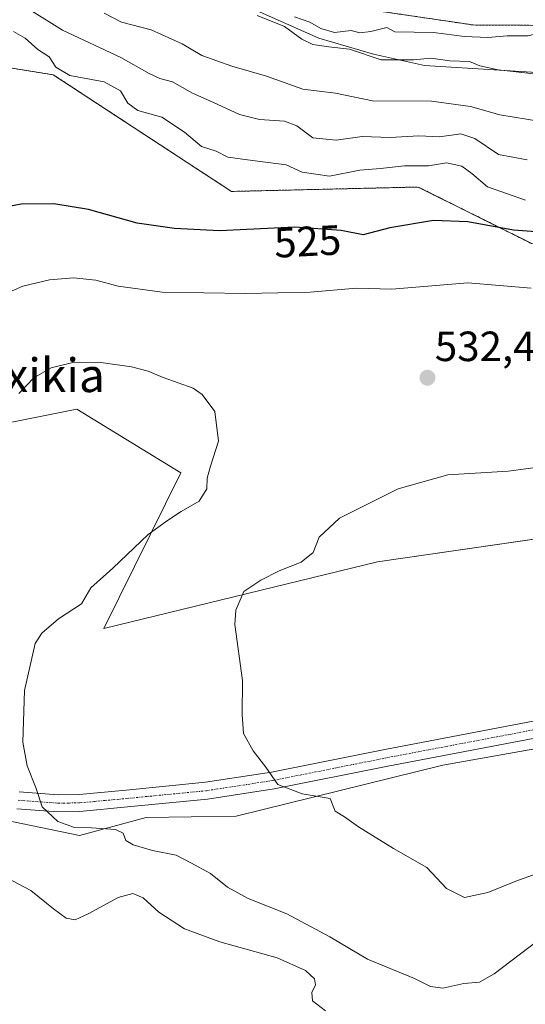
# Model space of a CAD drawing. Units: metres. Extents: x 624836 to 628300, y 4711047 to 4713423.
# Drawn here: x 625527 to 625647, y 4711483 to 4711717 of the extents above; entities that cross this region are included whole.
import ezdxf
from ezdxf.enums import TextEntityAlignment as Align

# ---------------------------------------------------------------- set-up
doc = ezdxf.new("R2010")
doc.units = ezdxf.units.M
doc.header["$MEASUREMENT"] = 0
doc.linetypes.add('TRAZO_Y_PUNTO', pattern=[1, 0.5, -0.25, 0, -0.25])
doc.linetypes.add('TRAZOS', pattern=[0.75, 0.5, -0.25])
for name, color, linetype, lineweight in [('Arbolado forestal', 92, 'TRAZOS', 0), ('Arbolado forestal CxS', 92, 'Continuous', 0), ('Camino', 19, 'Continuous', 0), ('Camino Cxs', 19, 'Continuous', 0), ('Camino eje', 39, 'TRAZO_Y_PUNTO', 13), ('Carátula', 7, 'Continuous', 5), ('Corriente natural lineal', 142, 'Continuous', 13), ('Cultivos herbáceos CxS', 92, 'Continuous', 0), ('Curva de nivel maestra', 36, 'Continuous', 30), ('Curva de nivel normal', 36, 'Continuous', 0), ('Matorral', 135, 'Continuous', 0), ('Matorral CxS', 135, 'Continuous', 0), ('Punto de cota en terreno', 7, 'Continuous', 0), ('Rótulo de curva de nivel directora', 19, 'Continuous', 0), ('Rótulo de punto de cota en terreno', 19, 'Continuous', 0), ('Texto cartográfico', 19, 'Continuous', 0)]:
    doc.layers.add(name, color=color, linetype=linetype, lineweight=lineweight)
doc.styles.add('Arial', font='txt', dxfattribs={"height": 0.2})

# ---------------------------------------------------------------- blocks, each defined once
blk = doc.blocks.new('*U151')
at = {"layer": 'Matorral CxS', "color": 135, "linetype": 'Continuous', "lineweight": 0}
blk.add_polyline3d([(625523.73, 4711526.86, 537.13), (625541.64, 4711523.17, 535.7), (625557.45, 4711527.38, 533.76), (625578.8, 4711527.75, 531.89), (625627.71, 4711539.79, 527.6), (625713.61, 4711555.08, 522.94), (625716.95, 4711559.95, 521.8), (625720.71, 4711565.44, 520.82), (625752.07, 4711563.47, 523.8), (625762.92, 4711561.17, 524.1), (625771.83, 4711554.37, 524.77), (625779.73, 4711540.13, 525.57), (625779.73, 4711540.13, 525.57), (625783.66, 4711510.11, 525.66), (625785.71, 4711498.35, 525.66), (625784.17, 4711480.46, 525.51)], dxfattribs=at)
blk = doc.blocks.new('*U164')
at = {"layer": 'Curva de nivel normal', "color": 36, "linetype": 'Continuous', "lineweight": 0}
blk.add_polyline3d([(625523.1, 4711513.8, 540), (625530.13, 4711510.08, 540), (625535.48, 4711505.74, 540), (625538.52, 4711503.58, 540), (625540.61, 4711503.16, 540), (625543.74, 4711504.54, 540), (625550.85, 4711508.48, 540), (625554.31, 4711509.43, 540), (625556.78, 4711508.35, 540), (625560.45, 4711505.01, 540), (625566.57, 4711501, 540), (625574.87, 4711497.95, 540), (625588.5, 4711494.14, 540), (625595.17, 4711491.15, 540), (625597.34, 4711489.13, 540), (625597.56, 4711487.78, 540), (625596.73, 4711485.95, 540), (625596.9, 4711483.93, 540), (625599.92, 4711481.57, 540)], dxfattribs=at)
blk = doc.blocks.new('*U167')
at = {"layer": 'Curva de nivel normal', "color": 36, "linetype": 'Continuous', "lineweight": 0}
blk.add_polyline3d([(625647.72, 4711683.31, 515), (625640.91, 4711684.61, 515), (625635.31, 4711688.42, 515), (625631.97, 4711689.46, 515), (625626.97, 4711688.75, 515), (625622.04, 4711689, 515), (625615.23, 4711688.65, 515), (625608.65, 4711688.87, 515), (625602.44, 4711687.96, 515), (625596.93, 4711688.52, 515), (625593.12, 4711691.37, 515), (625590.23, 4711692.51, 515), (625584.27, 4711692.89, 515), (625579.57, 4711694.12, 515), (625573.25, 4711697.04, 515), (625568.4, 4711699.14, 515), (625563.66, 4711701.84, 515), (625560.73, 4711702.65, 515), (625558.14, 4711703.84, 515), (625551.43, 4711707.63, 515), (625537.62, 4711714.09, 515), (625530.26, 4711718.62, 515)], dxfattribs=at)
blk = doc.blocks.new('*U171')
at = {"layer": 'Curva de nivel normal', "color": 36, "linetype": 'Continuous', "lineweight": 0}
blk.add_polyline3d([(625527.28, 4711627.92, 535), (625530.81, 4711631.67, 535), (625534.94, 4711634.02, 535), (625540.39, 4711635.37, 535), (625546.7, 4711635.31, 535), (625553.99, 4711634.28, 535), (625557.93, 4711633.22, 535), (625561.51, 4711631.72, 535), (625568.58, 4711629.24, 535), (625570.72, 4711627.71, 535), (625573.7, 4711623.68, 535), (625574.57, 4711616.62, 535), (625572.72, 4711610.69, 535), (625571.94, 4711607.85, 535), (625571.8, 4711605.3, 535), (625569.99, 4711602.4, 535), (625565.73, 4711599.96, 535), (625562.48, 4711597.81, 535), (625557.9, 4711594.48, 535), (625549.54, 4711586.55, 535), (625544.35, 4711581.84, 535), (625542.11, 4711578.09, 535), (625536.7, 4711574.53, 535), (625532.75, 4711571.13, 535), (625531.16, 4711568.66, 535), (625528.64, 4711557.49, 535), (625528.27, 4711545.29, 535), (625529.25, 4711539.68, 535), (625531.38, 4711534.32, 535), (625532.82, 4711529.95, 535), (625536.56, 4711526.45, 535), (625540.51, 4711525.01, 535), (625544.53, 4711524.96, 535), (625550.18, 4711524.57, 535), (625552.04, 4711523.68, 535), (625552.62, 4711522, 535), (625554.37, 4711520.92, 535), (625558.94, 4711519.6, 535), (625564.56, 4711518.45, 535), (625568.04, 4711516.67, 535), (625572.68, 4711514.12, 535), (625576.7, 4711510.94, 535), (625581.64, 4711508.21, 535), (625590.8, 4711504.6, 535), (625600.95, 4711499.12, 535), (625609.86, 4711493.87, 535), (625621, 4711489.22, 535), (625624.82, 4711487.37, 535), (625627.74, 4711486.95, 535), (625632.74, 4711488.09, 535), (625636.39, 4711488.4, 535), (625639.91, 4711490.36, 535), (625650.1, 4711498.12, 535)], dxfattribs=at)
blk = doc.blocks.new('*U172')
at = {"layer": 'Curva de nivel normal', "color": 36, "linetype": 'Continuous', "lineweight": 0}
blk.add_polyline3d([(625647.31, 4711673.75, 520), (625638.31, 4711676.92, 520), (625634.63, 4711680.13, 520), (625632.27, 4711681.85, 520), (625628.63, 4711682.64, 520), (625624.31, 4711681.9, 520), (625618.64, 4711681.94, 520), (625612.97, 4711681.28, 520), (625608.1, 4711680.85, 520), (625600.91, 4711679.44, 520), (625594.39, 4711680.38, 520), (625590.64, 4711682.13, 520), (625581.44, 4711683.35, 520), (625576.78, 4711683.95, 520), (625574.07, 4711685.36, 520), (625570.57, 4711686.5, 520), (625566.52, 4711689.92, 520), (625561.14, 4711693.42, 520), (625555.51, 4711694.99, 520), (625553.12, 4711696.76, 520), (625551.34, 4711699.68, 520), (625547.48, 4711701.81, 520), (625539.41, 4711703.32, 520), (625536.02, 4711705.3, 520), (625534.46, 4711707.74, 520), (625531.79, 4711709.5, 520), (625528.82, 4711712.15, 520), (625526.02, 4711713.74, 520)], dxfattribs=at)
blk = doc.blocks.new('*U176')
at = {"layer": 'Curva de nivel normal', "color": 36, "linetype": 'Continuous', "lineweight": 0}
for points in [[(625650.95, 4711514.46, 530), (625645.02, 4711512.29, 530), (625638.37, 4711509.66, 530), (625632.87, 4711508.48, 530), (625628.63, 4711510.59, 530), (625623.96, 4711515.59, 530), (625616.02, 4711520.03, 530), (625607.79, 4711525.23, 530), (625604.42, 4711527.58, 530), (625602.26, 4711528.93, 530), (625601.01, 4711531.94, 530), (625594.42, 4711533.04, 530), (625588.66, 4711535.25, 530), (625585.84, 4711539.33, 530), (625582.81, 4711543.23, 530), (625580.52, 4711547.35, 530), (625580.23, 4711551.86, 530), (625580.3, 4711559.93, 530), (625578.48, 4711573.15, 530), (625578.71, 4711576.6, 530), (625580.61, 4711580.98, 530), (625584.6, 4711583.66, 530), (625589, 4711585.93, 530), (625594.2, 4711587.96, 530), (625597.04, 4711590.27, 530), (625598.48, 4711593.88, 530), (625603.24, 4711598.42, 530), (625617.16, 4711605.35, 530), (625628.94, 4711608.64, 530), (625643.24, 4711609.54, 530), (625654.61, 4711611.02, 530)], [(625648.64, 4711652.91, 530), (625633.64, 4711654.18, 530), (625615.64, 4711652.69, 530), (625607.31, 4711652.87, 530), (625596.31, 4711651.96, 530), (625580.97, 4711651.62, 530), (625561.22, 4711652, 530), (625550.82, 4711653.41, 530), (625545.56, 4711654.84, 530), (625540.26, 4711655.39, 530), (625534.57, 4711654.92, 530), (625528.23, 4711653.41, 530), (625520.96, 4711650.23, 530)]]:
    blk.add_polyline3d(points, dxfattribs=at)
blk = doc.blocks.new('*U177')
at = {"layer": 'Curva de nivel normal', "color": 36, "linetype": 'Continuous', "lineweight": 0}
for points in [[(625649.97, 4711703.64, 505), (625640.82, 4711704.64, 505), (625636.53, 4711705.65, 505), (625634.02, 4711706.64, 505), (625629.38, 4711706.82, 505), (625624.92, 4711707.46, 505), (625620.76, 4711707.02, 505), (625613.13, 4711707.08, 505), (625605.62, 4711709.57, 505), (625600.7, 4711710.1, 505), (625596.97, 4711710.64, 505), (625594.31, 4711711.96, 505), (625590.25, 4711714.95, 505), (625583.74, 4711717.55, 505)], [(625592.62, 4711717.24, 505), (625596.27, 4711715.98, 505), (625598.86, 4711714.5, 505), (625602.11, 4711713.56, 505), (625606.06, 4711713.98, 505), (625608.05, 4711713.42, 505), (625610.68, 4711713.72, 505), (625614.46, 4711714.67, 505), (625616.37, 4711713.66, 505), (625625.53, 4711713.52, 505), (625632.89, 4711712.56, 505), (625638.37, 4711712.32, 505), (625642.97, 4711712.74, 505), (625647.97, 4711712.72, 505), (625650.97, 4711713.49, 505), (625654.64, 4711714.02, 505), (625658.64, 4711713.31, 505), (625662.31, 4711712.77, 505), (625664.66, 4711712.11, 505), (625669.26, 4711713, 505), (625682.6, 4711717.35, 505)]]:
    blk.add_polyline3d(points, dxfattribs=at)
blk = doc.blocks.new('*U182')
at = {"layer": 'Curva de nivel normal', "color": 36, "linetype": 'Continuous', "lineweight": 0}
blk.add_polyline3d([(625650.95, 4711692.41, 510), (625641.21, 4711693.98, 510), (625634.28, 4711695.99, 510), (625625.09, 4711697.28, 510), (625611.07, 4711697.32, 510), (625602.29, 4711699.15, 510), (625594.54, 4711700.12, 510), (625585.98, 4711703.18, 510), (625577.76, 4711705.51, 510), (625570.64, 4711708.03, 510), (625565.97, 4711710.87, 510), (625558.64, 4711714.16, 510), (625551.62, 4711715.96, 510), (625547.54, 4711718.07, 510)], dxfattribs=at)
blk = doc.blocks.new('*U195')
at = {"layer": 'Curva de nivel maestra', "color": 36, "linetype": 'Continuous', "lineweight": 30}
blk.add_polyline3d([(625654.13, 4711665.94, 525), (625644.51, 4711666.66, 525), (625633.68, 4711668.66, 525), (625625.53, 4711668.99, 525), (625615.2, 4711667.21, 525), (625608.86, 4711665.52, 525), (625603.64, 4711666.58, 525), (625592.64, 4711667.39, 525), (625574.86, 4711666.48, 525), (625564.14, 4711667.09, 525), (625555.32, 4711668.3, 525), (625543.79, 4711671.52, 525), (625535.61, 4711672.92, 525), (625527.87, 4711672.8, 525), (625519.49, 4711671.25, 525)], dxfattribs=at)
blk = doc.blocks.new('5PATER')
at = {"layer": 'Carátula', "linetype": 'Continuous', "lineweight": 5}
h = blk.add_hatch(color=250, dxfattribs=at)
edge = h.paths.add_edge_path()
edge.add_ellipse((0, 0.01), major_axis=(-1.33, -1.34), ratio=0.999422, start_angle=0, end_angle=360)

msp = doc.modelspace()

# ---------------------------------------------------------------- linework, layer by layer
at = {"layer": 'Arbolado forestal', "color": 92, "linetype": 'TRAZOS', "lineweight": 0}
for points in [[(625683.73, 4711714.41, 504.23), (625682.65, 4711714.44, 504.27), (625657.14, 4711715.17, 505.73), (625634.9, 4711715.3, 506.91), (625612.59, 4711718.61, 508.44), (625585.62, 4711731.35, 511.92)], [(625514.38, 4711706.85, 521.2), (625535.43, 4711703.51, 520.27), (625577.65, 4711675.84, 522.6), (625621.91, 4711676.89, 522.89), (625648.78, 4711663.49, 525.6), (625673.03, 4711660.02, 524.75), (625704.24, 4711655.21, 521.18), (625709.39, 4711657.91, 518.98), (625718.74, 4711660.62, 516.58), (625725.2, 4711664.24, 514.82), (625726.25, 4711668.98, 512.76), (625723.09, 4711678.47, 510.7), (625715.71, 4711684.27, 509.72), (625699.38, 4711692.71, 506.77), (625685.15, 4711697.98, 504.46), (625684.89, 4711698.54, 504.17), (625681.98, 4711704.78, 503.69), (625681.46, 4711705.89, 503.72), (625683.73, 4711714.41, 504.23)]]:
    msp.add_polyline3d(points, dxfattribs=at)
at = {"layer": 'Arbolado forestal CxS', "color": 92, "linetype": 'Continuous', "lineweight": 0}
msp.add_polyline3d([(625524.43, 4711753.87, 511.54), (625543.4, 4711747.02, 512.1), (625563.79, 4711741.66, 514.08), (625585.62, 4711731.35, 511.92), (625612.59, 4711718.61, 508.44), (625634.9, 4711715.3, 506.91), (625657.14, 4711715.17, 505.73), (625683.73, 4711714.41, 504.23), (625681.46, 4711705.89, 503.72), (625685.15, 4711697.98, 504.46), (625699.38, 4711692.71, 506.77), (625715.71, 4711684.27, 509.72), (625723.09, 4711678.47, 510.7), (625726.25, 4711668.98, 512.76), (625725.2, 4711664.24, 514.82), (625718.74, 4711660.62, 516.58), (625709.39, 4711657.91, 518.98), (625704.25, 4711655.21, 521.18), (625673.03, 4711660.02, 524.75), (625648.79, 4711663.49, 525.6), (625621.91, 4711676.89, 522.89), (625577.65, 4711675.84, 522.6), (625535.43, 4711703.51, 520.27), (625514.38, 4711706.85, 521.2)], dxfattribs=at)
at = {"layer": 'Camino', "color": 19, "linetype": 'Continuous', "lineweight": 0}
for points in [[(625527.37, 4711533.5, 535.47), (625536.62, 4711532.83, 534.4), (625541.57, 4711532.9, 533.79), (625552.68, 4711533.93, 532.53), (625571.48, 4711535.77, 531.2), (625587.11, 4711538.17, 529.91), (625613.97, 4711543.54, 527.78), (625654.93, 4711551.33, 525.32), (625699.86, 4711561.29, 522.53), (625703.64, 4711562.44, 522.23), (625708.77, 4711564.73, 521.62), (625712.83, 4711567.56, 521.03), (625715.66, 4711570.45, 520.38), (625716.38, 4711572.91, 520.06), (625715.82, 4711575.06, 519.94)], [(625727.23, 4711570.47, 520.09), (625724.23, 4711569.84, 520.04), (625720.44, 4711567.79, 520.27), (625710.76, 4711561.2, 521.63), (625705.05, 4711558.66, 522.34), (625700.88, 4711557.39, 522.87), (625655.74, 4711547.38, 525.53), (625614.74, 4711539.58, 528.03), (625587.81, 4711534.2, 530.01), (625571.98, 4711531.77, 531.5), (625553.06, 4711529.92, 533.2), (625541.78, 4711528.87, 533.92), (625536.5, 4711528.8, 534.53), (625526.82, 4711529.5, 536.19)]]:
    msp.add_polyline3d(points, dxfattribs=at)
at = {"layer": 'Camino Cxs', "color": 19, "linetype": 'Continuous', "lineweight": 0}
for points in [[(625527.37, 4711533.5, 535.47), (625536.62, 4711532.83, 534.4), (625541.57, 4711532.9, 533.79), (625552.68, 4711533.93, 532.53), (625571.48, 4711535.77, 531.2), (625587.11, 4711538.17, 529.91), (625613.97, 4711543.54, 527.78), (625654.93, 4711551.33, 525.32)], [(625655.74, 4711547.38, 525.53), (625614.74, 4711539.58, 528.03), (625587.81, 4711534.2, 530.01), (625571.98, 4711531.77, 531.5), (625553.06, 4711529.92, 533.2), (625541.78, 4711528.87, 533.92), (625536.5, 4711528.8, 534.53), (625526.82, 4711529.5, 536.19)]]:
    msp.add_polyline3d(points, dxfattribs=at)
at = {"layer": 'Camino eje', "color": 39, "linetype": 'TRAZO_Y_PUNTO', "lineweight": 13}
msp.add_polyline3d([(625527.1, 4711531.5, 535.82), (625536.56, 4711530.82, 534.46), (625539.2, 4711530.85, 534.15), (625541.68, 4711530.89, 533.85), (625547.32, 4711531.41, 533.22), (625552.87, 4711531.93, 532.82), (625571.73, 4711533.77, 531.22), (625587.46, 4711536.19, 529.95), (625614.36, 4711541.56, 527.9), (625655.34, 4711549.36, 525.32), (625700.37, 4711559.34, 522.64), (625704.35, 4711560.55, 522.28), (625706.91, 4711561.7, 522.01), (625709.77, 4711562.97, 521.67), (625711.8, 4711564.38, 521.4), (625716.64, 4711567.68, 520.54), (625722.72, 4711574.37, 519.58)], dxfattribs=at)
at = {"layer": 'Corriente natural lineal', "color": 142, "linetype": 'Continuous', "lineweight": 13}
msp.add_polyline3d([(625462.57, 4711725.93, 509.9), (625467.14, 4711727.64, 509.62), (625472.13, 4711732, 509.17), (625484.35, 4711751.75, 508.35), (625489.24, 4711755.22, 508.2), (625493.81, 4711756.85, 507.96), (625499.58, 4711756.44, 507.95), (625507, 4711752.43, 507.84), (625515.66, 4711746.53, 507.76), (625536.86, 4711733.64, 507.3), (625547.67, 4711730.04, 506.69), (625559.48, 4711727.35, 506.15), (625571.96, 4711723.5, 504.89), (625582.35, 4711719.31, 505.17), (625598.35, 4711712.21, 505.18), (625611.34, 4711708.37, 504.91), (625623.38, 4711705.72, 505.55), (625658.97, 4711703.5, 504.55), (625672.91, 4711703.8, 503.67), (625680.64, 4711704.64, 503.6)], dxfattribs=at)
at = {"layer": 'Cultivos herbáceos CxS', "color": 92, "linetype": 'Continuous', "lineweight": 0}
for points in [[(625683.73, 4711714.41, 504.23), (625682.65, 4711714.44, 504.27), (625657.14, 4711715.17, 505.73), (625634.9, 4711715.3, 506.91), (625612.59, 4711718.61, 508.44), (625585.62, 4711731.35, 511.92)], [(625720.46, 4711724.34, 507.61), (625686.73, 4711714.33, 504.14), (625683.73, 4711714.41, 504.23), (625657.14, 4711715.17, 505.73), (625634.9, 4711715.3, 506.91), (625612.59, 4711718.61, 508.44)], [(625474.86, 4711611.01, 531.49), (625541.06, 4711624.25, 536.87), (625565.65, 4711609.11, 535.87), (625547.44, 4711572.2, 533.62), (625612.26, 4711588.02, 528.25), (625673.85, 4711596.98, 523.53), (625674.19, 4711594.62, 523.33), (625676.98, 4711575.37, 522.7), (625706.49, 4711585.91, 519.33), (625728.09, 4711593.82, 517.43), (625732.84, 4711598.57, 516.89), (625740.74, 4711604.9, 516), (625757.08, 4711607.53, 514.79), (625778.73, 4711620.66, 511.55), (625788.61, 4711628.09, 510.23), (625795.99, 4711631.26, 509.98), (625801.8, 4711639.62, 507.9), (625807.35, 4711643.25, 509.42), (625809.16, 4711644.44, 508.71), (625819.53, 4711642.56, 508.8), (625819.7, 4711640.22, 509.03), (625824.44, 4711634.42, 508.61), (625830.24, 4711618.08, 509.57)], [(625671.24, 4711596.6, 523.83), (625612.26, 4711588.02, 528.25), (625547.44, 4711572.2, 533.62), (625565.65, 4711609.11, 535.87), (625541.06, 4711624.25, 536.87), (625474.86, 4711611.01, 531.49)], [(625784.17, 4711480.46, 525.51), (625785.71, 4711498.35, 525.66), (625783.66, 4711510.11, 525.66), (625779.73, 4711540.13, 525.57), (625771.83, 4711554.37, 524.77), (625762.92, 4711561.17, 524.1), (625752.07, 4711563.47, 523.8), (625720.71, 4711565.44, 520.82), (625716.95, 4711559.95, 521.8), (625713.61, 4711555.08, 522.94), (625627.71, 4711539.79, 527.6), (625578.8, 4711527.75, 531.89), (625557.45, 4711527.38, 533.76), (625541.64, 4711523.17, 535.7), (625523.73, 4711526.86, 537.13)], [(625523.73, 4711526.86, 537.13), (625541.64, 4711523.17, 535.7), (625557.45, 4711527.38, 533.76), (625578.8, 4711527.75, 531.89), (625627.71, 4711539.79, 527.6), (625713.61, 4711555.08, 522.94), (625716.95, 4711559.96, 521.8), (625720.71, 4711565.44, 520.82), (625752.07, 4711563.47, 523.8), (625762.92, 4711561.17, 524.1), (625771.83, 4711554.37, 524.77), (625778.44, 4711542.46, 525.56), (625779.73, 4711540.13, 525.57), (625782.97, 4711515.37, 525.74), (625783.66, 4711510.11, 525.66), (625785.2, 4711501.29, 525.76), (625785.71, 4711498.35, 525.66), (625784.17, 4711480.46, 525.51)]]:
    msp.add_polyline3d(points, dxfattribs=at)
at = {"layer": 'Matorral', "color": 135, "linetype": 'Continuous', "lineweight": 0}
for points in [[(625514.38, 4711706.85, 521.2), (625535.43, 4711703.51, 520.27), (625577.65, 4711675.84, 522.6), (625621.91, 4711676.89, 522.89), (625648.78, 4711663.49, 525.6), (625673.03, 4711660.02, 524.75), (625704.24, 4711655.21, 521.18), (625709.39, 4711657.91, 518.98), (625718.74, 4711660.62, 516.58), (625725.2, 4711664.24, 514.82), (625726.25, 4711668.98, 512.76), (625723.09, 4711678.47, 510.7), (625715.71, 4711684.27, 509.72), (625699.38, 4711692.71, 506.77), (625685.15, 4711697.98, 504.46), (625684.89, 4711698.54, 504.17), (625681.98, 4711704.78, 503.69), (625681.46, 4711705.89, 503.72), (625683.73, 4711714.41, 504.23)], [(625671.24, 4711596.6, 523.83), (625612.26, 4711588.02, 528.25), (625547.44, 4711572.2, 533.62), (625565.65, 4711609.11, 535.87), (625541.06, 4711624.25, 536.87), (625474.86, 4711611.01, 531.49)], [(625523.73, 4711526.86, 537.13), (625541.64, 4711523.17, 535.7), (625557.45, 4711527.38, 533.76), (625578.8, 4711527.75, 531.89), (625627.71, 4711539.79, 527.6), (625713.61, 4711555.08, 522.94), (625716.95, 4711559.96, 521.8), (625720.71, 4711565.44, 520.82), (625752.07, 4711563.47, 523.8), (625762.92, 4711561.17, 524.1), (625771.83, 4711554.37, 524.77), (625778.44, 4711542.46, 525.56), (625779.73, 4711540.13, 525.57), (625782.97, 4711515.37, 525.74), (625783.66, 4711510.11, 525.66), (625785.2, 4711501.29, 525.76), (625785.71, 4711498.35, 525.66), (625784.17, 4711480.46, 525.51)]]:
    msp.add_polyline3d(points, dxfattribs=at)
at = {"layer": 'Matorral CxS', "color": 135, "linetype": 'Continuous', "lineweight": 0}
for points in [[(625514.38, 4711706.85, 521.2), (625535.43, 4711703.51, 520.27), (625577.65, 4711675.84, 522.6), (625621.91, 4711676.89, 522.89), (625648.79, 4711663.49, 525.6), (625673.03, 4711660.02, 524.75), (625704.25, 4711655.21, 521.18), (625709.39, 4711657.91, 518.98), (625718.74, 4711660.62, 516.58), (625725.2, 4711664.24, 514.82), (625726.25, 4711668.98, 512.76), (625723.09, 4711678.47, 510.7), (625715.71, 4711684.27, 509.72), (625699.38, 4711692.71, 506.77), (625685.15, 4711697.98, 504.46), (625681.46, 4711705.89, 503.72), (625683.73, 4711714.41, 504.23), (625686.73, 4711714.33, 504.14), (625720.46, 4711724.34, 507.61)], [(625830.24, 4711618.08, 509.57), (625824.44, 4711634.42, 508.61), (625819.7, 4711640.22, 509.03), (625819.53, 4711642.56, 508.8), (625809.16, 4711644.44, 508.71), (625807.35, 4711643.25, 509.42), (625801.8, 4711639.62, 507.9), (625795.99, 4711631.26, 509.98), (625788.61, 4711628.09, 510.23), (625778.73, 4711620.66, 511.55), (625757.08, 4711607.53, 514.79), (625740.74, 4711604.9, 516), (625732.84, 4711598.57, 516.89), (625728.09, 4711593.82, 517.43), (625706.49, 4711585.91, 519.33), (625676.98, 4711575.37, 522.7), (625674.19, 4711594.62, 523.33), (625673.85, 4711596.98, 523.53), (625612.26, 4711588.02, 528.25), (625547.44, 4711572.2, 533.62), (625565.65, 4711609.11, 535.87), (625541.06, 4711624.25, 536.87), (625474.86, 4711611.01, 531.49)]]:
    msp.add_polyline3d(points, dxfattribs=at)

# ---------------------------------------------------------------- block references
at = {"layer": 'Curva de nivel maestra', "color": 36, "linetype": 'Continuous', "lineweight": 30}
msp.add_blockref('*U195', (0, 0), dxfattribs=at)
at = {"layer": 'Curva de nivel normal', "color": 36, "linetype": 'Continuous', "lineweight": 0}
for name in ['*U182', '*U177', '*U167', '*U171', '*U176', '*U172', '*U164']:
    msp.add_blockref(name, (0, 0), dxfattribs=at)
at = {"layer": 'Matorral CxS', "color": 135, "linetype": 'Continuous', "lineweight": 0}
msp.add_blockref('*U151', (0, 0), dxfattribs=at)
at = {"layer": 'Punto de cota en terreno', "linetype": 'Continuous', "lineweight": 0}
msp.add_blockref('5PATER', (625624.09, 4711631.67, 532.41), dxfattribs=at)

# ---------------------------------------------------------------- texts
at = {"layer": 'Rótulo de curva de nivel directora', "color": 19, "linetype": 'Continuous', "lineweight": 0, "style": 'Arial'}
msp.add_text('525', height=7, rotation=2.93, dxfattribs=at).set_placement((625595.71, 4711664.01), align=Align.MIDDLE_CENTER)
at = {"layer": 'Rótulo de punto de cota en terreno', "color": 19, "linetype": 'Continuous', "lineweight": 0, "style": 'Arial'}
msp.add_text('532,41', height=7, dxfattribs=at).set_placement((625625.85, 4711633.43), align=Align.BOTTOM_LEFT)
at = {"layer": 'Texto cartográfico', "color": 19, "linetype": 'Continuous', "lineweight": 0, "style": 'Arial'}
msp.add_text('Sototxikia', height=8, dxfattribs=at).set_placement((625521.9, 4711632.26), align=Align.MIDDLE_CENTER)

doc.saveas('drawing.dxf')
